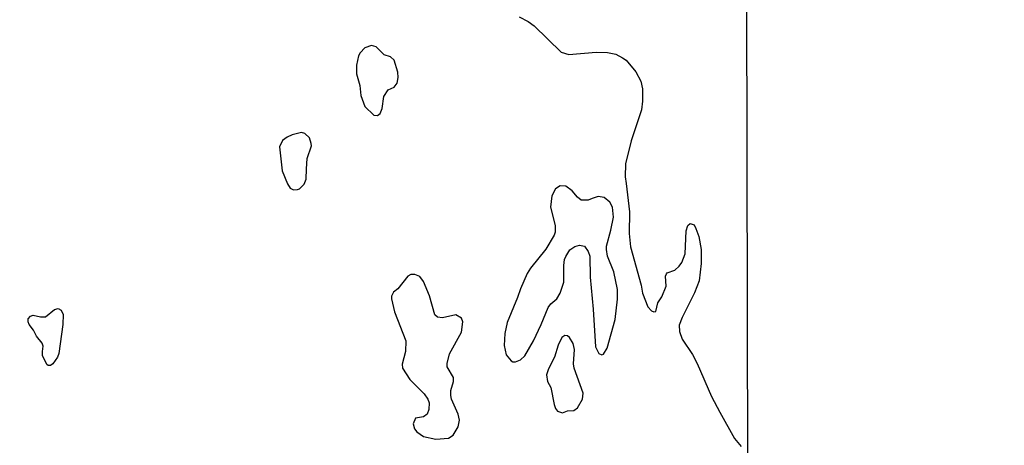
# Model space of a CAD drawing. Units: millimetres. Extents: x 173471 to 175891, y 1674264 to 1677044.
# Drawn here: x 174309 to 174486, y 1675549 to 1675625 of the extents above; entities that cross this region are included whole.
import ezdxf

# ---------------------------------------------------------------- set-up
doc = ezdxf.new("R2010")
doc.units = ezdxf.units.MM
doc.header["$MEASUREMENT"] = 0
for name, color, linetype in [('IMAGEM', 7, 'Continuous'), ('V-BANHADO', 42, 'Continuous'), ('V-QUADRA', 40, 'Continuous'), ('V-RIO', 150, 'Continuous'), ('X-LIMITE_1000', 7, 'Continuous')]:
    doc.layers.add(name, color=color, linetype=linetype)
picture_1 = doc.add_image_def('image1.jpg', size_in_pixel=(4032, 4631))

msp = doc.modelspace()

# ---------------------------------------------------------------- linework, layer by layer
at = {"layer": 'V-BANHADO'}
msp.add_lwpolyline([(174398.64, 1675625.89), (174400.25, 1675625.07), (174401.32, 1675624.24), (174406.2, 1675619.5), (174407.57, 1675619.12), (174412.5, 1675619.5), (174414.56, 1675619.44), (174416.07, 1675619.16), (174417.25, 1675618.52), (174417.92, 1675618.05), (174419.67, 1675615.99), (174420.57, 1675614.3), (174420.87, 1675612.93), (174420.87, 1675610.71), (174420.68, 1675609.12), (174418.79, 1675603.55), (174417.81, 1675599.4), (174417.72, 1675597.08), (174417.91, 1675595.84), (174418.54, 1675590.74), (174418.47, 1675586.85), (174418.71, 1675584.45), (174420.61, 1675577.51), (174420.83, 1675576.09), (174421.83, 1675573.65), (174422.48, 1675572.9), (174422.9, 1675572.73), (174423.23, 1675572.79), (174423.61, 1675574.34), (174424.34, 1675575.45), (174425.13, 1675577.38), (174424.98, 1675579.14), (174425.17, 1675579.56), (174425.32, 1675579.74), (174426.68, 1675580.23), (174427.49, 1675580.95), (174427.94, 1675581.62), (174428.52, 1675583.16), (174428.73, 1675587.32), (174429.01, 1675588.3), (174429.46, 1675588.62), (174430.14, 1675588.41), (174430.49, 1675587.75), (174431, 1675586.29), (174431.41, 1675583.98), (174431.43, 1675581.41), (174431.04, 1675578.32), (174430.21, 1675576.14), (174427.98, 1675571.73), (174427.49, 1675570.31), (174427.51, 1675569.16), (174428.02, 1675567.78), (174429.87, 1675565.02), (174430.72, 1675563.42), (174433.29, 1675557.46), (174434.77, 1675554.63), (174437.45, 1675549.88), (174438.62, 1675548.44)], dxfattribs=at)
msp.add_lwpolyline([(174398.64, 1675625.89), (174400.25, 1675625.07), (174401.32, 1675624.24), (174406.2, 1675619.5), (174407.57, 1675619.12), (174412.5, 1675619.5), (174414.56, 1675619.44), (174416.07, 1675619.16), (174417.25, 1675618.52), (174417.92, 1675618.05), (174419.67, 1675615.99), (174420.57, 1675614.3), (174420.87, 1675612.93), (174420.87, 1675610.71), (174420.68, 1675609.12), (174418.79, 1675603.55), (174417.81, 1675599.4), (174417.72, 1675597.08), (174417.91, 1675595.84), (174418.54, 1675590.74), (174418.47, 1675586.85), (174418.71, 1675584.45), (174420.61, 1675577.51), (174420.83, 1675576.09), (174421.83, 1675573.65), (174422.48, 1675572.9), (174422.9, 1675572.73), (174423.23, 1675572.79), (174423.61, 1675574.34), (174424.34, 1675575.45), (174425.13, 1675577.38), (174424.98, 1675579.14), (174425.17, 1675579.56), (174425.32, 1675579.74), (174426.68, 1675580.23), (174427.49, 1675580.95), (174427.94, 1675581.62), (174428.52, 1675583.16), (174428.73, 1675587.32), (174429.01, 1675588.3), (174429.46, 1675588.62), (174430.14, 1675588.41), (174430.49, 1675587.75), (174431, 1675586.29), (174431.41, 1675583.98), (174431.43, 1675581.41), (174431.04, 1675578.32), (174430.21, 1675576.14), (174427.98, 1675571.73), (174427.49, 1675570.31), (174427.51, 1675569.16), (174428.02, 1675567.78), (174429.87, 1675565.02), (174430.72, 1675563.42), (174433.29, 1675557.46), (174434.77, 1675554.63), (174437.45, 1675549.88), (174438.62, 1675548.44)], dxfattribs=at)
for points in [[(174374.23, 1675611.55), (174375.02, 1675612.75), (174376.09, 1675613.23), (174376.62, 1675613.93), (174376.84, 1675614.95), (174376.77, 1675615.89), (174376.13, 1675618.07), (174375.45, 1675618.65), (174374.31, 1675619.05), (174372.88, 1675620.45), (174372.04, 1675620.7), (174370.8, 1675620.28), (174369.96, 1675619.38), (174369.68, 1675618.86), (174369.32, 1675617.17), (174369.32, 1675615.63), (174369.94, 1675613.53), (174370.11, 1675611.73), (174370.84, 1675609.72), (174372.42, 1675608.18), (174373.09, 1675608.11), (174373.56, 1675608.45), (174373.92, 1675609.38), (174374.23, 1675611.55)], [(174374.23, 1675611.55), (174375.02, 1675612.75), (174376.09, 1675613.23), (174376.62, 1675613.93), (174376.84, 1675614.95), (174376.77, 1675615.89), (174376.13, 1675618.07), (174375.45, 1675618.65), (174374.31, 1675619.05), (174372.88, 1675620.45), (174372.04, 1675620.7), (174370.8, 1675620.28), (174369.96, 1675619.38), (174369.68, 1675618.86), (174369.32, 1675617.17), (174369.32, 1675615.63), (174369.94, 1675613.53), (174370.11, 1675611.73), (174370.84, 1675609.72), (174372.42, 1675608.18), (174373.09, 1675608.11), (174373.56, 1675608.45), (174373.92, 1675609.38), (174374.23, 1675611.55)], [(174361.2, 1675602.65), (174361.16, 1675603.05), (174360.82, 1675604.1), (174360, 1675604.88), (174359.38, 1675605.03), (174357.71, 1675604.64), (174356.81, 1675604.23), (174356, 1675603.61), (174355.46, 1675602.48), (174355.89, 1675598.13), (174356.87, 1675595.8), (174357.39, 1675595.02), (174357.97, 1675594.72), (174358.66, 1675594.77), (174359.02, 1675594.89), (174359.89, 1675595.71), (174360.25, 1675596.66), (174360.32, 1675598.5), (174360.45, 1675600.34), (174361.2, 1675602.65)], [(174361.2, 1675602.65), (174361.16, 1675603.05), (174360.82, 1675604.1), (174360, 1675604.88), (174359.38, 1675605.03), (174357.71, 1675604.64), (174356.81, 1675604.23), (174356, 1675603.61), (174355.46, 1675602.48), (174355.89, 1675598.13), (174356.87, 1675595.8), (174357.39, 1675595.02), (174357.97, 1675594.72), (174358.66, 1675594.77), (174359.02, 1675594.89), (174359.89, 1675595.71), (174360.25, 1675596.66), (174360.32, 1675598.5), (174360.45, 1675600.34), (174361.2, 1675602.65)], [(174411.77, 1675593.14), (174411.09, 1675592.82), (174409.78, 1675592.86), (174409.14, 1675593.37), (174408.19, 1675594.55), (174407.04, 1675595.39), (174406.03, 1675595.43), (174405.17, 1675594.87), (174404.53, 1675593.63), (174404.27, 1675591.56), (174405.09, 1675588.26), (174405.09, 1675587.1), (174404.94, 1675586.55), (174403.44, 1675584.02), (174400.67, 1675580.59), (174400.05, 1675579.61), (174398.85, 1675576.87), (174398.34, 1675575.28), (174396.48, 1675570.8), (174396.03, 1675568.81), (174395.9, 1675566.67), (174396.28, 1675564.96), (174397.2, 1675563.91), (174397.48, 1675563.73), (174397.94, 1675563.71), (174398.88, 1675564.1), (174399.63, 1675564.82), (174401.21, 1675567.48), (174402.62, 1675570.44), (174403.86, 1675573.52), (174404.34, 1675574.14), (174405.41, 1675575.06), (174406, 1675576.07), (174406.69, 1675578.06), (174406.67, 1675581.06), (174406.82, 1675582.13), (174407.06, 1675582.67), (174407.78, 1675583.87), (174408.66, 1675584.51), (174409.5, 1675584.72), (174410.38, 1675584.55), (174411.08, 1675583.61), (174411.36, 1675582.73), (174411.4, 1675578.96), (174411.94, 1675573.22), (174412.41, 1675566.41), (174412.99, 1675565.23), (174413.53, 1675565), (174413.83, 1675565.12), (174414.51, 1675566.16), (174415.9, 1675571.36), (174416.37, 1675575.02), (174416.33, 1675576.74), (174415.71, 1675579.91), (174414.57, 1675582.78), (174414.38, 1675583.93), (174414.38, 1675584.58), (174415.15, 1675587.42), (174415.6, 1675589.8), (174415.45, 1675591.6), (174414.98, 1675592.46), (174413.95, 1675593.35), (174412.88, 1675593.5), (174411.77, 1675593.14)], [(174411.77, 1675593.14), (174411.09, 1675592.82), (174409.78, 1675592.86), (174409.14, 1675593.37), (174408.19, 1675594.55), (174407.04, 1675595.39), (174406.03, 1675595.43), (174405.17, 1675594.87), (174404.53, 1675593.63), (174404.27, 1675591.56), (174405.09, 1675588.26), (174405.09, 1675587.1), (174404.94, 1675586.55), (174403.44, 1675584.02), (174400.67, 1675580.59), (174400.05, 1675579.61), (174398.85, 1675576.87), (174398.34, 1675575.28), (174396.48, 1675570.8), (174396.03, 1675568.81), (174395.9, 1675566.67), (174396.28, 1675564.96), (174397.2, 1675563.91), (174397.48, 1675563.73), (174397.94, 1675563.71), (174398.88, 1675564.1), (174399.63, 1675564.82), (174401.21, 1675567.48), (174402.62, 1675570.44), (174403.86, 1675573.52), (174404.34, 1675574.14), (174405.41, 1675575.06), (174406, 1675576.07), (174406.69, 1675578.06), (174406.67, 1675581.06), (174406.82, 1675582.13), (174407.06, 1675582.67), (174407.78, 1675583.87), (174408.66, 1675584.51), (174409.5, 1675584.72), (174410.38, 1675584.55), (174411.08, 1675583.61), (174411.36, 1675582.73), (174411.4, 1675578.96), (174411.94, 1675573.22), (174412.41, 1675566.41), (174412.99, 1675565.23), (174413.53, 1675565), (174413.83, 1675565.12), (174414.51, 1675566.16), (174415.9, 1675571.36), (174416.37, 1675575.02), (174416.33, 1675576.74), (174415.71, 1675579.91), (174414.57, 1675582.78), (174414.38, 1675583.93), (174414.38, 1675584.58), (174415.15, 1675587.42), (174415.6, 1675589.8), (174415.45, 1675591.6), (174414.98, 1675592.46), (174413.95, 1675593.35), (174412.88, 1675593.5), (174411.77, 1675593.14)], [(174379.53, 1675552.54), (174379.77, 1675551.66), (174380.18, 1675551.1), (174381.36, 1675550.28), (174383.59, 1675549.81), (174385.9, 1675549.98), (174386.75, 1675550.52), (174387.63, 1675552.02), (174387.87, 1675553.18), (174387.63, 1675554.3), (174386.45, 1675556.99), (174386.32, 1675557.63), (174386.3, 1675558.53), (174386.8, 1675560.2), (174386.82, 1675560.89), (174385.66, 1675562.81), (174385.64, 1675563.42), (174386.09, 1675565.17), (174388.23, 1675569.07), (174388.49, 1675570.91), (174388.25, 1675571.6), (174387.22, 1675572.21), (174384.83, 1675571.66), (174383.91, 1675571.76), (174383.43, 1675572.2), (174382.47, 1675575.62), (174381.38, 1675578.19), (174380.71, 1675579.09), (174379.82, 1675579.45), (174379.13, 1675579.45), (174378.57, 1675579.16), (174376.79, 1675576.87), (174375.96, 1675576.24), (174375.64, 1675575.54), (174375.62, 1675575.07), (174376.17, 1675572.71), (174378.18, 1675567.53), (174378.12, 1675565.55), (174377.52, 1675563.29), (174377.63, 1675562.6), (174378.93, 1675560.52), (174381.53, 1675557.98), (174382.17, 1675556.99), (174382.38, 1675556.35), (174382.36, 1675555.15), (174382.02, 1675554.29), (174381.4, 1675553.79), (174379.94, 1675553.54), (174379.53, 1675552.54)], [(174379.53, 1675552.54), (174379.77, 1675551.66), (174380.18, 1675551.1), (174381.36, 1675550.28), (174383.59, 1675549.81), (174385.9, 1675549.98), (174386.75, 1675550.52), (174387.63, 1675552.02), (174387.87, 1675553.18), (174387.63, 1675554.3), (174386.45, 1675556.99), (174386.32, 1675557.63), (174386.3, 1675558.53), (174386.8, 1675560.2), (174386.82, 1675560.89), (174385.66, 1675562.81), (174385.64, 1675563.42), (174386.09, 1675565.17), (174388.23, 1675569.07), (174388.49, 1675570.91), (174388.25, 1675571.6), (174387.22, 1675572.21), (174384.83, 1675571.66), (174383.91, 1675571.76), (174383.43, 1675572.2), (174382.47, 1675575.62), (174381.38, 1675578.19), (174380.71, 1675579.09), (174379.82, 1675579.45), (174379.13, 1675579.45), (174378.57, 1675579.16), (174376.79, 1675576.87), (174375.96, 1675576.24), (174375.64, 1675575.54), (174375.62, 1675575.07), (174376.17, 1675572.71), (174378.18, 1675567.53), (174378.12, 1675565.55), (174377.52, 1675563.29), (174377.63, 1675562.6), (174378.93, 1675560.52), (174381.53, 1675557.98), (174382.17, 1675556.99), (174382.38, 1675556.35), (174382.36, 1675555.15), (174382.02, 1675554.29), (174381.4, 1675553.79), (174379.94, 1675553.54), (174379.53, 1675552.54)], [(174312.71, 1675565.57), (174312.86, 1675566.54), (174312.69, 1675567.1), (174311.62, 1675568.32), (174311.13, 1675569.41), (174310.31, 1675570.42), (174310.12, 1675570.95), (174310.16, 1675571.49), (174310.57, 1675571.94), (174311.02, 1675572.13), (174312.39, 1675571.81), (174313.25, 1675571.83), (174314.9, 1675573.16), (174315.54, 1675573.33), (174316.12, 1675573.01), (174316.48, 1675572.26), (174316.38, 1675570.44), (174315.65, 1675565.21), (174315.41, 1675564.57), (174314.62, 1675563.37), (174314.15, 1675563.07), (174313.76, 1675563.05), (174313.53, 1675563.24), (174312.71, 1675564.83), (174312.71, 1675565.57)], [(174312.71, 1675565.57), (174312.86, 1675566.54), (174312.69, 1675567.1), (174311.62, 1675568.32), (174311.13, 1675569.41), (174310.31, 1675570.42), (174310.12, 1675570.95), (174310.16, 1675571.49), (174310.57, 1675571.94), (174311.02, 1675572.13), (174312.39, 1675571.81), (174313.25, 1675571.83), (174314.9, 1675573.16), (174315.54, 1675573.33), (174316.12, 1675573.01), (174316.48, 1675572.26), (174316.38, 1675570.44), (174315.65, 1675565.21), (174315.41, 1675564.57), (174314.62, 1675563.37), (174314.15, 1675563.07), (174313.76, 1675563.05), (174313.53, 1675563.24), (174312.71, 1675564.83), (174312.71, 1675565.57)], [(174404.36, 1675559.07), (174404.91, 1675556.05), (174405.15, 1675555.32), (174405.53, 1675554.82), (174406.46, 1675554.52), (174407.32, 1675554.87), (174408.45, 1675554.93), (174409.12, 1675555.44), (174410.06, 1675556.99), (174410.16, 1675558.1), (174408.55, 1675562.56), (174408.4, 1675563.36), (174408.59, 1675565.93), (174408.34, 1675567.01), (174407.7, 1675568.13), (174407.31, 1675568.4), (174406.87, 1675568.44), (174406.33, 1675568.08), (174405.66, 1675566.73), (174405.02, 1675564.53), (174403.93, 1675562.45), (174403.54, 1675561.36), (174403.71, 1675560.18), (174404.36, 1675559.07)], [(174404.36, 1675559.07), (174404.91, 1675556.05), (174405.15, 1675555.32), (174405.53, 1675554.82), (174406.46, 1675554.52), (174407.32, 1675554.87), (174408.45, 1675554.93), (174409.12, 1675555.44), (174410.06, 1675556.99), (174410.16, 1675558.1), (174408.55, 1675562.56), (174408.4, 1675563.36), (174408.59, 1675565.93), (174408.34, 1675567.01), (174407.7, 1675568.13), (174407.31, 1675568.4), (174406.87, 1675568.44), (174406.33, 1675568.08), (174405.66, 1675566.73), (174405.02, 1675564.53), (174403.93, 1675562.45), (174403.54, 1675561.36), (174403.71, 1675560.18), (174404.36, 1675559.07)]]:
    msp.add_lwpolyline(points, close=True, dxfattribs=at)
at = {"layer": 'V-QUADRA'}
msp.add_lwpolyline([(174398.64, 1675625.89), (174400.25, 1675625.07), (174401.32, 1675624.24), (174406.2, 1675619.5), (174407.57, 1675619.12), (174412.5, 1675619.5), (174414.56, 1675619.44), (174416.07, 1675619.16), (174417.25, 1675618.52), (174417.92, 1675618.05), (174419.67, 1675615.99), (174420.57, 1675614.3), (174420.87, 1675612.93), (174420.87, 1675610.71), (174420.68, 1675609.12), (174418.79, 1675603.55), (174417.81, 1675599.4), (174417.72, 1675597.08), (174417.91, 1675595.84), (174418.54, 1675590.74), (174418.47, 1675586.85), (174418.71, 1675584.45), (174420.61, 1675577.51), (174420.83, 1675576.09), (174421.83, 1675573.65), (174422.48, 1675572.9), (174422.9, 1675572.73), (174423.23, 1675572.79), (174423.61, 1675574.34), (174424.34, 1675575.45), (174425.13, 1675577.38), (174424.98, 1675579.14), (174425.17, 1675579.56), (174425.32, 1675579.74), (174426.68, 1675580.23), (174427.49, 1675580.95), (174427.94, 1675581.62), (174428.52, 1675583.16), (174428.73, 1675587.32), (174429.01, 1675588.3), (174429.46, 1675588.62), (174430.14, 1675588.41), (174430.49, 1675587.75), (174431, 1675586.29), (174431.41, 1675583.98), (174431.43, 1675581.41), (174431.04, 1675578.32), (174430.21, 1675576.14), (174427.98, 1675571.73), (174427.49, 1675570.31), (174427.51, 1675569.16), (174428.02, 1675567.78), (174429.87, 1675565.02), (174430.72, 1675563.42), (174433.29, 1675557.46), (174434.77, 1675554.63), (174437.45, 1675549.88), (174438.62, 1675548.44)], dxfattribs=at)
msp.add_lwpolyline([(174398.64, 1675625.89), (174400.25, 1675625.07), (174401.32, 1675624.24), (174406.2, 1675619.5), (174407.57, 1675619.12), (174412.5, 1675619.5), (174414.56, 1675619.44), (174416.07, 1675619.16), (174417.25, 1675618.52), (174417.92, 1675618.05), (174419.67, 1675615.99), (174420.57, 1675614.3), (174420.87, 1675612.93), (174420.87, 1675610.71), (174420.68, 1675609.12), (174418.79, 1675603.55), (174417.81, 1675599.4), (174417.72, 1675597.08), (174417.91, 1675595.84), (174418.54, 1675590.74), (174418.47, 1675586.85), (174418.71, 1675584.45), (174420.61, 1675577.51), (174420.83, 1675576.09), (174421.83, 1675573.65), (174422.48, 1675572.9), (174422.9, 1675572.73), (174423.23, 1675572.79), (174423.61, 1675574.34), (174424.34, 1675575.45), (174425.13, 1675577.38), (174424.98, 1675579.14), (174425.17, 1675579.56), (174425.32, 1675579.74), (174426.68, 1675580.23), (174427.49, 1675580.95), (174427.94, 1675581.62), (174428.52, 1675583.16), (174428.73, 1675587.32), (174429.01, 1675588.3), (174429.46, 1675588.62), (174430.14, 1675588.41), (174430.49, 1675587.75), (174431, 1675586.29), (174431.41, 1675583.98), (174431.43, 1675581.41), (174431.04, 1675578.32), (174430.21, 1675576.14), (174427.98, 1675571.73), (174427.49, 1675570.31), (174427.51, 1675569.16), (174428.02, 1675567.78), (174429.87, 1675565.02), (174430.72, 1675563.42), (174433.29, 1675557.46), (174434.77, 1675554.63), (174437.45, 1675549.88), (174438.62, 1675548.44)], dxfattribs=at)
at = {"layer": 'V-RIO'}
msp.add_lwpolyline([(174398.64, 1675625.89), (174400.25, 1675625.07), (174401.32, 1675624.24), (174406.2, 1675619.5), (174407.57, 1675619.12), (174412.5, 1675619.5), (174414.56, 1675619.44), (174416.07, 1675619.16), (174417.25, 1675618.52), (174417.92, 1675618.05), (174419.67, 1675615.99), (174420.57, 1675614.3), (174420.87, 1675612.93), (174420.87, 1675610.71), (174420.68, 1675609.12), (174418.79, 1675603.55), (174417.81, 1675599.4), (174417.72, 1675597.08), (174417.91, 1675595.84), (174418.54, 1675590.74), (174418.47, 1675586.85), (174418.71, 1675584.45), (174420.61, 1675577.51), (174420.83, 1675576.09), (174421.83, 1675573.65), (174422.48, 1675572.9), (174422.9, 1675572.73), (174423.23, 1675572.79), (174423.61, 1675574.34), (174424.34, 1675575.45), (174425.13, 1675577.38), (174424.98, 1675579.14), (174425.17, 1675579.56), (174425.32, 1675579.74), (174426.68, 1675580.23), (174427.49, 1675580.95), (174427.94, 1675581.62), (174428.52, 1675583.16), (174428.73, 1675587.32), (174429.01, 1675588.3), (174429.46, 1675588.62), (174430.14, 1675588.41), (174430.49, 1675587.75), (174431, 1675586.29), (174431.41, 1675583.98), (174431.43, 1675581.41), (174431.04, 1675578.32), (174430.21, 1675576.14), (174427.98, 1675571.73), (174427.49, 1675570.31), (174427.51, 1675569.16), (174428.02, 1675567.78), (174429.87, 1675565.02), (174430.72, 1675563.42), (174433.29, 1675557.46), (174434.77, 1675554.63), (174437.45, 1675549.88), (174438.62, 1675548.44)], dxfattribs=at)
msp.add_lwpolyline([(174398.64, 1675625.89), (174400.25, 1675625.07), (174401.32, 1675624.24), (174406.2, 1675619.5), (174407.57, 1675619.12), (174412.5, 1675619.5), (174414.56, 1675619.44), (174416.07, 1675619.16), (174417.25, 1675618.52), (174417.92, 1675618.05), (174419.67, 1675615.99), (174420.57, 1675614.3), (174420.87, 1675612.93), (174420.87, 1675610.71), (174420.68, 1675609.12), (174418.79, 1675603.55), (174417.81, 1675599.4), (174417.72, 1675597.08), (174417.91, 1675595.84), (174418.54, 1675590.74), (174418.47, 1675586.85), (174418.71, 1675584.45), (174420.61, 1675577.51), (174420.83, 1675576.09), (174421.83, 1675573.65), (174422.48, 1675572.9), (174422.9, 1675572.73), (174423.23, 1675572.79), (174423.61, 1675574.34), (174424.34, 1675575.45), (174425.13, 1675577.38), (174424.98, 1675579.14), (174425.17, 1675579.56), (174425.32, 1675579.74), (174426.68, 1675580.23), (174427.49, 1675580.95), (174427.94, 1675581.62), (174428.52, 1675583.16), (174428.73, 1675587.32), (174429.01, 1675588.3), (174429.46, 1675588.62), (174430.14, 1675588.41), (174430.49, 1675587.75), (174431, 1675586.29), (174431.41, 1675583.98), (174431.43, 1675581.41), (174431.04, 1675578.32), (174430.21, 1675576.14), (174427.98, 1675571.73), (174427.49, 1675570.31), (174427.51, 1675569.16), (174428.02, 1675567.78), (174429.87, 1675565.02), (174430.72, 1675563.42), (174433.29, 1675557.46), (174434.77, 1675554.63), (174437.45, 1675549.88), (174438.62, 1675548.44)], dxfattribs=at)
at = {"layer": 'X-LIMITE_1000'}
msp.add_line((174442.82, 1674265.88), (174436.4, 1677037.28), dxfattribs=at)
msp.add_line((174442.82, 1674265.88), (174436.4, 1677037.28), dxfattribs=at)

# ---------------------------------------------------------------- referenced raster images: frames only (the image files are external)
at = {"layer": 'IMAGEM'}
image = msp.add_image(picture_1, insert=(173471, 1674263.66), size_in_units=(2420.4, 2779.98), dxfattribs=at)
image.dxf.flags = 7

doc.saveas('drawing.dxf')
